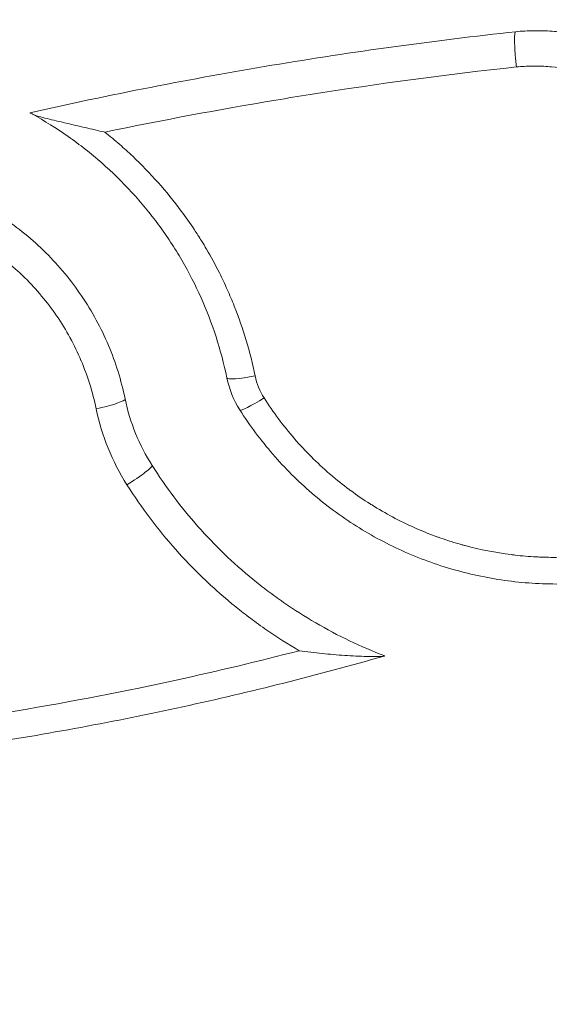
# Model space of a CAD drawing. Units: millimetres. Extents: x 21287 to 25421, y 1212 to 8072.
# Drawn here: x 23514 to 23550, y 4495 to 4561 of the extents above; entities that cross this region are included whole.
import ezdxf

# ---------------------------------------------------------------- set-up
doc = ezdxf.new("R2010")
doc.units = ezdxf.units.MM
doc.header["$MEASUREMENT"] = 0

msp = doc.modelspace()

# ---------------------------------------------------------------- linework, layer by layer
at = {"color": 0, "linetype": 'Continuous', "lineweight": 15}
msp.add_arc((23520.67608, 4487.73919), 192.60845, 45.0275326, 179.8511727, dxfattribs=at)
for centre, major_axis, ratio, start_param, end_param in [((23547.79021, 4560.37626), (-0.01724, -0.00188), 0.00001143, -3.27552858, -3.14159263), ((23530.314, 4537.44477), (-1.95852, -0.4052), 0.12727881, 0, 1.51770221), ((23556.07813, 4546.75737), (-25.58285, -10.35578), 0.39993406, -0.07290258, 0.07289847), ((23521.63156, 4530.05435), (1.68892, 1.07124), 0.0960103, -1.63469055, 0)]:
    msp.add_ellipse(centre, major_axis=major_axis, ratio=ratio, start_param=start_param, end_param=end_param, dxfattribs=at)
at = {"color": 0, "linetype": 'Continuous', "lineweight": 15, "extrusion": (0, 0, -1)}
for centre, major_axis, ratio, start_param, end_param in [((23565.75786, 4550.92036), (-37.06293, -15.00313), 0.40043208, -0.07298634, 0.07299565), ((23530.92061, 4535.94618), (-1.68892, -1.07124), 0.09623847, -1.47688399, 0), ((23519.54212, 4535.21617), (1.95852, 0.4052), 0.12713352, 0, 1.59394397)]:
    msp.add_ellipse(centre, major_axis=major_axis, ratio=ratio, start_param=start_param, end_param=end_param, dxfattribs=at)
at = {"color": 0, "linetype": 'Continuous', "lineweight": 15}
for points, knots in [([(23515.0881, 4554.91041), (23520.49514, 4556.13243), (23525.92834, 4557.19906), (23536.84674, 4559.02297), (23542.32028, 4559.77828), (23547.8073, 4560.37814)], [0, 0, 0, 0, 0.0166262907, 0.0166262907, 0.0332525813, 0.0332525813, 0.0332525813, 0.0332525813]), ([(23547.8073, 4560.37813), (23547.79337, 4560.37661), (23547.78133, 4560.35903), (23547.77109, 4560.32601), (23547.76085, 4560.29299), (23547.75238, 4560.2436), (23547.74614, 4560.18049), (23547.73367, 4560.05426), (23547.72969, 4559.86866), (23547.73457, 4559.64368), (23547.73701, 4559.53119), (23547.74171, 4559.40669), (23547.74844, 4559.27658), (23547.75517, 4559.14647), (23547.76388, 4559.01051), (23547.7746, 4558.86859), (23547.78532, 4558.72666), (23547.79789, 4558.58134), (23547.81188, 4558.43694), (23547.82587, 4558.29254), (23547.84161, 4558.14588), (23547.85838, 4558.00369)], [0, 0, 0, 0, 0.00043686726, 0.00043686726, 0.00043686726, 0.00087373451, 0.00087373451, 0.00087373451, 0.00174746902, 0.00174746902, 0.00174746902, 0.00218433628, 0.00218433628, 0.00218433628, 0.00262120354, 0.00262120354, 0.00262120354, 0.00305807079, 0.00305807079, 0.00305807079, 0.00349493805, 0.00349493805, 0.00349493805, 0.00349493805]), ([(23547.80745, 4560.37815), (23548.2198, 4560.416), (23548.63453, 4560.4375), (23549.04734, 4560.44245), (23549.08961, 4560.44295), (23549.13186, 4560.44329), (23549.17409, 4560.44345), (23549.58936, 4560.44506), (23550.00257, 4560.4301), (23550.41376, 4560.39892), (23550.45282, 4560.39595), (23550.49186, 4560.39285), (23550.53088, 4560.38959), (23551.3973, 4560.31736), (23552.25518, 4560.17326), (23553.10324, 4559.9561), (23553.13578, 4559.94777), (23553.16832, 4559.93932), (23553.20085, 4559.93076), (23553.61139, 4559.82278), (23554.02106, 4559.69694), (23554.4214, 4559.55576), (23554.45024, 4559.54559), (23554.47903, 4559.53534), (23554.50778, 4559.52501), (23554.90985, 4559.38056), (23555.30402, 4559.22032), (23555.69045, 4559.0446), (23555.71532, 4559.03329), (23555.74015, 4559.02192), (23555.76494, 4559.01049), (23556.56615, 4558.6411), (23557.33401, 4558.20518), (23558.0678, 4557.7009), (23558.08545, 4557.68877), (23558.10308, 4557.67661), (23558.12068, 4557.6644), (23558.48042, 4557.41497), (23558.83128, 4557.14908), (23559.16711, 4556.87167), (23559.18121, 4556.86002), (23559.19528, 4556.84836), (23559.20933, 4556.83667), (23559.54632, 4556.5563), (23559.86991, 4556.26308), (23560.18033, 4555.95724), (23560.19119, 4555.94655), (23560.20203, 4555.93584), (23560.21285, 4555.92512), (23560.84665, 4555.29703), (23561.42539, 4554.61652), (23561.94781, 4553.88134), (23561.95346, 4553.87338), (23561.95911, 4553.86542), (23561.96475, 4553.85745), (23562.22398, 4553.49118), (23562.46715, 4553.11392), (23562.69201, 4552.73004), (23562.69557, 4552.72396), (23562.69912, 4552.71788), (23562.70268, 4552.7118), (23562.92824, 4552.32551), (23563.13621, 4551.93127), (23563.32685, 4551.5292), (23563.32879, 4551.52511), (23563.33073, 4551.52102), (23563.33266, 4551.51692), (23563.71712, 4550.70428), (23564.03126, 4549.85988), (23564.27252, 4548.98254)], [0, 0, 0, 0, 0.0012458785, 0.0012458785, 0.0012458785, 0.0013734397, 0.0013734397, 0.0013734397, 0.0026277343, 0.0026277343, 0.0026277343, 0.0027468794, 0.0027468794, 0.0027468794, 0.0053922405, 0.0053922405, 0.0053922405, 0.0054937588, 0.0054937588, 0.0054937588, 0.0067749201, 0.0067749201, 0.0067749201, 0.0068671985, 0.0068671985, 0.0068671985, 0.0081576144, 0.0081576144, 0.0081576144, 0.0082406382, 0.0082406382, 0.0082406382, 0.0109230111, 0.0109230111, 0.0109230111, 0.0109875176, 0.0109875176, 0.0109875176, 0.0123056385, 0.0123056385, 0.0123056385, 0.0123609573, 0.0123609573, 0.0123609573, 0.0136879959, 0.0136879959, 0.0136879959, 0.013734397, 0.013734397, 0.013734397, 0.0164518647, 0.0164518647, 0.0164518647, 0.0164812764, 0.0164812764, 0.0164812764, 0.0178333069, 0.0178333069, 0.0178333069, 0.0178547161, 0.0178547161, 0.0178547161, 0.0192143156, 0.0192143156, 0.0192143156, 0.0192281558, 0.0192281558, 0.0192281558, 0.0219750352, 0.0219750352, 0.0219750352, 0.0219750352]), ([(23547.85838, 4558.00369), (23543.2161, 4557.49589), (23538.58369, 4556.87545), (23533.96126, 4556.14158), (23533.19284, 4556.01959), (23532.42427, 4555.89439), (23531.65543, 4555.76595), (23527.79929, 4555.12176), (23523.9668, 4554.40146), (23520.14016, 4553.6016)], [0, 0, 0, 0, 0.014067853, 0.014067853, 0.014067853, 0.0164064524, 0.0164064524, 0.0164064524, 0.0281357059, 0.0281357059, 0.0281357059, 0.0281357059]), ([(23562.1174, 4548.12193), (23561.90871, 4548.88084), (23561.63705, 4549.61156), (23561.30453, 4550.31505), (23561.30219, 4550.32002), (23561.29984, 4550.32498), (23561.29749, 4550.32994), (23561.13315, 4550.67653), (23560.95394, 4551.01647), (23560.7596, 4551.34964), (23560.75543, 4551.35679), (23560.75125, 4551.36394), (23560.74706, 4551.37109), (23560.55348, 4551.70158), (23560.34424, 4552.02644), (23560.12116, 4552.34202), (23560.11473, 4552.35112), (23560.10828, 4552.36021), (23560.10183, 4552.36929), (23559.65089, 4553.00389), (23559.15153, 4553.59154), (23558.60468, 4554.13426), (23558.59294, 4554.14591), (23558.58118, 4554.15754), (23558.56939, 4554.16915), (23558.30281, 4554.4318), (23558.02499, 4554.68374), (23557.73575, 4554.92477), (23557.72083, 4554.9372), (23557.70588, 4554.9496), (23557.6909, 4554.96198), (23557.40263, 4555.20011), (23557.10156, 4555.42848), (23556.79286, 4555.6429), (23556.77453, 4555.65563), (23556.75617, 4555.66832), (23556.73778, 4555.68095), (23556.10484, 4556.11591), (23555.44269, 4556.4922), (23554.75192, 4556.81142), (23554.72684, 4556.82301), (23554.70172, 4556.83452), (23554.67657, 4556.84596), (23554.34524, 4556.99663), (23554.00733, 4557.13416), (23553.66274, 4557.25832), (23553.63397, 4557.26869), (23553.60514, 4557.27896), (23553.57627, 4557.28914), (23553.23315, 4557.41015), (23552.88211, 4557.51818), (23552.53033, 4557.61106), (23552.49803, 4557.61959), (23552.46571, 4557.62799), (23552.4334, 4557.63626), (23551.70256, 4557.82338), (23550.9634, 4557.94793), (23550.2171, 4558.01093), (23550.1786, 4558.01418), (23550.14009, 4558.01727), (23550.10156, 4558.02019), (23549.75003, 4558.04685), (23549.39684, 4558.05982), (23549.04196, 4558.05884), (23549.00027, 4558.05873), (23548.95857, 4558.05842), (23548.91684, 4558.05792), (23548.56442, 4558.0537), (23548.21037, 4558.03559), (23547.85838, 4558.00369)], [0, 0, 0, 0, 0.0023482887, 0.0023482887, 0.0023482887, 0.0023648592, 0.0023648592, 0.0023648592, 0.003522433, 0.003522433, 0.003522433, 0.003547289, 0.003547289, 0.003547289, 0.0046965773, 0.0046965773, 0.0046965773, 0.0047297124, 0.0047297124, 0.0047297124, 0.007044866, 0.007044866, 0.007044866, 0.0070945775, 0.0070945775, 0.0070945775, 0.0082190104, 0.0082190104, 0.0082190104, 0.0082770074, 0.0082770074, 0.0082770074, 0.0093931547, 0.0093931547, 0.0093931547, 0.0094594332, 0.0094594332, 0.0094594332, 0.0117414434, 0.0117414434, 0.0117414434, 0.0118242959, 0.0118242959, 0.0118242959, 0.0129155877, 0.0129155877, 0.0129155877, 0.0130067215, 0.0130067215, 0.0130067215, 0.014089732, 0.014089732, 0.014089732, 0.0141891747, 0.0141891747, 0.0141891747, 0.0164380207, 0.0164380207, 0.0164380207, 0.0165540142, 0.0165540142, 0.0165540142, 0.0176121651, 0.0176121651, 0.0176121651, 0.0177364602, 0.0177364602, 0.0177364602, 0.0187863094, 0.0187863094, 0.0187863094, 0.0187863094]), ([(23515.23628, 4554.82931), (23515.18983, 4554.85492), (23515.15271, 4554.87521), (23515.10152, 4554.90313), (23515.0881, 4554.91041), (23515.0881, 4554.91041)], [0.0000009965, 0.0000009965, 0.0000009965, 0.0000009965, 0.0344718385, 0.0344718385, 0.0692588557, 0.0692588557, 0.0692588557, 0.0692588557]), ([(23528.35547, 4537.03957), (23527.96756, 4538.91456), (23527.38546, 4540.71321), (23526.23273, 4543.30125), (23525.80147, 4544.14545), (23525.0818, 4545.38313), (23524.82971, 4545.79076), (23524.3073, 4546.58661), (23524.03625, 4546.9761), (23522.63265, 4548.88211), (23521.3566, 4550.27566), (23519.56588, 4551.84992), (23519.19694, 4552.15699), (23518.44446, 4552.74929), (23518.06085, 4553.0347), (23516.88807, 4553.85887), (23516.07699, 4554.3657), (23515.23628, 4554.82931)], [0, 0, 0, 0, 0.0057165161, 0.0057165161, 0.0085747741, 0.0085747741, 0.0100039031, 0.0100039031, 0.0114330322, 0.0114330322, 0.0171495483, 0.0171495483, 0.0185786773, 0.0185786773, 0.0200078063, 0.0200078063, 0.0228660643, 0.0228660643, 0.0228660643, 0.0228660643]), ([(23515.23628, 4554.82931), (23515.28326, 4554.8034), (23515.34793, 4554.77722), (23515.49761, 4554.72423), (23515.58277, 4554.69752), (23515.84913, 4554.61913), (23516.04611, 4554.56749), (23516.65214, 4554.41474), (23517.07438, 4554.31605), (23517.93523, 4554.11542), (23518.37615, 4554.01354), (23519.25635, 4553.80881), (23519.69747, 4553.70557), (23520.14015, 4553.60159)], [0, 0, 0, 0, 0.00034136543, 0.00034136543, 0.00068273086, 0.00068273086, 0.00136546172, 0.00136546172, 0.00273092343, 0.00273092343, 0.00409638515, 0.00409638515, 0.00546184005, 0.00546184005, 0.00546184005, 0.00546184005]), ([(23520.14015, 4553.60158), (23520.47923, 4553.33269), (23520.81246, 4553.05576), (23521.13715, 4552.77309), (23521.43472, 4552.51403), (23521.72587, 4552.24972), (23522.01098, 4551.97983), (23522.60717, 4551.41545), (23523.17615, 4550.82769), (23523.71831, 4550.21693), (23524.2685, 4549.59713), (23524.79076, 4548.95366), (23525.28553, 4548.28651), (23525.5894, 4547.87678), (23525.88278, 4547.45801), (23526.16553, 4547.03001), (23526.32974, 4546.78143), (23526.49063, 4546.52929), (23526.64758, 4546.27448), (23526.76079, 4546.09068), (23526.87194, 4545.90552), (23526.98081, 4545.71935), (23527.28891, 4545.19245), (23527.57843, 4544.65828), (23527.84973, 4544.11708), (23528.036, 4543.74551), (23528.21369, 4543.37056), (23528.3829, 4542.99228), (23528.54722, 4542.62491), (23528.70361, 4542.25442), (23528.85198, 4541.88079), (23529.45425, 4540.36402), (23529.92606, 4538.79597), (23530.26156, 4537.17434)], [0, 0, 0, 0, 0.001306763, 0.001306763, 0.001306763, 0.0025043561, 0.0025043561, 0.0025043561, 0.0050087121, 0.0050087121, 0.0050087121, 0.0075501104, 0.0075501104, 0.0075501104, 0.0091109298, 0.0091109298, 0.0091109298, 0.0100174242, 0.0100174242, 0.0100174242, 0.0106712906, 0.0106712906, 0.0106712906, 0.0125217803, 0.0125217803, 0.0125217803, 0.0137922922, 0.0137922922, 0.0137922922, 0.0150261363, 0.0150261363, 0.0150261363, 0.0200348485, 0.0200348485, 0.0200348485, 0.0200348485]), ([(23498.65732, 4550.73678), (23499.91542, 4550.98876), (23501.1851, 4551.1147), (23503.10689, 4551.11539), (23503.74402, 4551.0839), (23505.00477, 4550.95995), (23505.62951, 4550.86748), (23506.86785, 4550.62218), (23507.48145, 4550.46936), (23508.69731, 4550.10226), (23509.30231, 4549.88661), (23511.06347, 4549.15936), (23512.17544, 4548.56669), (23513.75201, 4547.51913), (23514.2622, 4547.14332), (23515.25087, 4546.33668), (23515.72172, 4545.91202), (23517.06341, 4544.57881), (23517.86539, 4543.61048), (23518.92812, 4542.03738), (23519.25993, 4541.4902), (23519.86241, 4540.37708), (23520.13473, 4539.80915), (23520.86676, 4538.072), (23521.24237, 4536.86974), (23521.50064, 4535.62137)], [0, 0, 0, 0, 0.003829923, 0.003829923, 0.0057448845, 0.0057448845, 0.007659846, 0.007659846, 0.0095748075, 0.0095748075, 0.011489769, 0.011489769, 0.015319692, 0.015319692, 0.0172346535, 0.0172346535, 0.019149615, 0.019149615, 0.022979538, 0.022979538, 0.0248944994, 0.0248944994, 0.0268094609, 0.0268094609, 0.0306393839, 0.0306393839, 0.0306393839, 0.0306393839]), ([(23519.54829, 4534.95786), (23519.31647, 4536.07836), (23518.97873, 4537.15723), (23518.53947, 4538.1962), (23518.53643, 4538.20338), (23518.53339, 4538.21057), (23518.53034, 4538.21775), (23518.31306, 4538.72978), (23518.0709, 4539.23203), (23517.80333, 4539.7243), (23517.7977, 4539.73466), (23517.79206, 4539.74501), (23517.78641, 4539.75535), (23517.51966, 4540.24376), (23517.22656, 4540.7237), (23516.91421, 4541.18375), (23516.90538, 4541.19675), (23516.89655, 4541.20973), (23516.88769, 4541.2227), (23516.25637, 4542.14705), (23515.54273, 4543.00148), (23514.7478, 4543.78578), (23514.73107, 4543.80228), (23514.71432, 4543.81874), (23514.69752, 4543.83518), (23514.30957, 4544.21486), (23513.90133, 4544.57863), (23513.47475, 4544.9237), (23513.45321, 4544.94112), (23513.43164, 4544.95849), (23513.41002, 4544.97581), (23512.98482, 4545.31639), (23512.54741, 4545.634), (23512.09703, 4545.93016), (23512.07085, 4545.94738), (23512.04463, 4545.96452), (23512.01836, 4545.98159), (23511.095, 4546.58164), (23510.11955, 4547.09161), (23509.09061, 4547.50909), (23509.05403, 4547.52394), (23509.01737, 4547.53866), (23508.98065, 4547.55328), (23508.48625, 4547.74998), (23507.97912, 4547.92503), (23507.47006, 4548.07498), (23507.42845, 4548.08723), (23507.38682, 4548.09932), (23507.34518, 4548.11125), (23506.83945, 4548.25607), (23506.32876, 4548.37745), (23505.81402, 4548.47543), (23505.76779, 4548.48423), (23505.72153, 4548.49284), (23505.67523, 4548.50127), (23505.16356, 4548.59436), (23504.64762, 4548.66449), (23504.12735, 4548.71135), (23504.07634, 4548.71594), (23504.0253, 4548.72031), (23503.97421, 4548.72446), (23503.68811, 4548.74767), (23503.40072, 4548.76385), (23503.11194, 4548.77285), (23502.8787, 4548.78011), (23502.64416, 4548.78267), (23502.41025, 4548.78049), (23502.35467, 4548.77997), (23502.29912, 4548.77919), (23502.24362, 4548.77813), (23501.15006, 4548.75738), (23500.0656, 4548.63424), (23498.99152, 4548.4074)], [0, 0, 0, 0, 0.0034116644, 0.0034116644, 0.0034116644, 0.0034352559, 0.0034352559, 0.0034352559, 0.0051174967, 0.0051174967, 0.0051174967, 0.0051528837, 0.0051528837, 0.0051528837, 0.0068233289, 0.0068233289, 0.0068233289, 0.0068705173, 0.0068705173, 0.0068705173, 0.0102349933, 0.0102349933, 0.0102349933, 0.0103057708, 0.0103057708, 0.0103057708, 0.0119408256, 0.0119408256, 0.0119408256, 0.0120233618, 0.0120233618, 0.0120233618, 0.0136466578, 0.0136466578, 0.0136466578, 0.0137410235, 0.0137410235, 0.0137410235, 0.0170583222, 0.0170583222, 0.0170583222, 0.0171762735, 0.0171762735, 0.0171762735, 0.0187641544, 0.0187641544, 0.0187641544, 0.0188939393, 0.0188939393, 0.0188939393, 0.0204699867, 0.0204699867, 0.0204699867, 0.0206115354, 0.0206115354, 0.0206115354, 0.0221758189, 0.0221758189, 0.0221758189, 0.0223291669, 0.0223291669, 0.0223291669, 0.02318801, 0.02318801, 0.02318801, 0.0238816511, 0.0238816511, 0.0238816511, 0.0240464482, 0.0240464482, 0.0240464482, 0.0272933156, 0.0272933156, 0.0272933156, 0.0272933156]), ([(23530.86487, 4535.6839), (23531.47431, 4534.72305), (23532.14725, 4533.81786), (23532.88147, 4532.96638), (23532.89141, 4532.95485), (23532.90135, 4532.94334), (23532.91131, 4532.93183), (23533.63723, 4532.09331), (23534.42278, 4531.30705), (23535.26971, 4530.57459), (23535.29295, 4530.55449), (23535.31624, 4530.53443), (23535.33957, 4530.51441), (23535.74724, 4530.16466), (23536.17053, 4529.82642), (23536.60193, 4529.50572), (23536.6328, 4529.48277), (23536.66371, 4529.45991), (23536.69467, 4529.43714), (23537.12107, 4529.12346), (23537.55662, 4528.82557), (23538.00077, 4528.54346), (23538.03945, 4528.51889), (23538.07821, 4528.49443), (23538.11703, 4528.4701), (23539.03425, 4527.89512), (23539.98827, 4527.38623), (23540.9794, 4526.94403), (23541.03534, 4526.91907), (23541.09139, 4526.89433), (23541.14755, 4526.86981), (23541.61005, 4526.66783), (23542.08074, 4526.48029), (23542.55962, 4526.30762), (23542.62505, 4526.28403), (23542.69062, 4526.26072), (23542.75632, 4526.2377), (23543.2299, 4526.07175), (23543.70591, 4525.92221), (23544.18469, 4525.7885), (23544.25848, 4525.76789), (23544.33233, 4525.74766), (23544.40625, 4525.7278), (23545.42457, 4525.45427), (23546.4547, 4525.25177), (23547.49651, 4525.1196), (23547.58726, 4525.10808), (23547.67809, 4525.09711), (23547.76902, 4525.08666), (23548.2379, 4525.0328), (23548.70915, 4524.99319), (23549.18281, 4524.96803), (23549.2823, 4524.96274), (23549.38191, 4524.9581), (23549.48163, 4524.95409), (23549.94867, 4524.93531), (23550.41898, 4524.93071), (23550.88718, 4524.94033), (23550.9943, 4524.94253), (23551.10135, 4524.94548), (23551.20826, 4524.94917), (23552.23555, 4524.98462), (23553.25757, 4525.08809), (23554.27245, 4525.25989)], [0, 0, 0, 0, 0.0033811255, 0.0033811255, 0.0033811255, 0.0034268886, 0.0034268886, 0.0034268886, 0.0067622511, 0.0067622511, 0.0067622511, 0.0068537753, 0.0068537753, 0.0068537753, 0.0084528138, 0.0084528138, 0.0084528138, 0.0085672359, 0.0085672359, 0.0085672359, 0.0101433766, 0.0101433766, 0.0101433766, 0.0102806656, 0.0102806656, 0.0102806656, 0.0135245021, 0.0135245021, 0.0135245021, 0.013707567, 0.013707567, 0.013707567, 0.0152150649, 0.0152150649, 0.0152150649, 0.0154210294, 0.0154210294, 0.0154210294, 0.0169056277, 0.0169056277, 0.0169056277, 0.0171344427, 0.0171344427, 0.0171344427, 0.0202867532, 0.0202867532, 0.0202867532, 0.0205613314, 0.0205613314, 0.0205613314, 0.0219773159, 0.0219773159, 0.0219773159, 0.0222747644, 0.0222747644, 0.0222747644, 0.0236678787, 0.0236678787, 0.0236678787, 0.0239866003, 0.0239866003, 0.0239866003, 0.0270490042, 0.0270490042, 0.0270490042, 0.0270490042]), ([(23521.50064, 4535.62137), (23521.66673, 4534.8186), (23521.90278, 4534.0431), (23522.20593, 4533.29374), (23522.50908, 4532.54438), (23522.8793, 4531.82116), (23523.32048, 4531.12559)], [0, 0, 0, 0, 0.00244580922, 0.00244580922, 0.00244580922, 0.00489161843, 0.00489161843, 0.00489161843, 0.00489161843]), ([(23521.62636, 4529.82413), (23521.12286, 4530.61795), (23520.70016, 4531.44354), (23520.35395, 4532.29922), (23520.00774, 4533.1549), (23519.73805, 4534.04067), (23519.54829, 4534.95786)], [0, 0, 0, 0, 0.00278717361, 0.00278717361, 0.00278717361, 0.00557434723, 0.00557434723, 0.00557434723, 0.00557434723]), ([(23554.97634, 4523.52545), (23553.74606, 4523.30777), (23552.50688, 4523.1821), (23550.6348, 4523.13129), (23550.00717, 4523.13759), (23548.76296, 4523.19615), (23548.14467, 4523.24827), (23546.30109, 4523.47188), (23545.08701, 4523.71029), (23543.28862, 4524.20357), (23542.69252, 4524.39086), (23541.50999, 4524.81163), (23540.93022, 4525.04269), (23539.22448, 4525.79616), (23538.13185, 4526.37854), (23536.55919, 4527.37123), (23536.04606, 4527.72207), (23535.04244, 4528.46443), (23534.5506, 4528.85732), (23533.13292, 4530.07866), (23532.25744, 4530.95414), (23530.64181, 4532.82415), (23529.90165, 4533.81867), (23529.23169, 4534.87494)], [0.0000024163, 0.0000024163, 0.0000024163, 0.0000024163, 0.0037537664, 0.0037537664, 0.0056294414, 0.0056294414, 0.0075051165, 0.0075051165, 0.0112564666, 0.0112564666, 0.0131321416, 0.0131321416, 0.0150078167, 0.0150078167, 0.0187591668, 0.0187591668, 0.0206348418, 0.0206348418, 0.0225105169, 0.0225105169, 0.026261867, 0.026261867, 0.030013217, 0.030013217, 0.030013217, 0.030013217]), ([(23523.32048, 4531.12559), (23524.24483, 4529.66826), (23525.27396, 4528.3025), (23527.53454, 4525.74777), (23528.76598, 4524.55881), (23530.43702, 4523.18776), (23530.77797, 4522.91931), (23531.46711, 4522.39881), (23531.81604, 4522.14612), (23532.87572, 4521.41048), (23533.59936, 4520.94989), (23535.8213, 4519.65674), (23537.37027, 4518.91218), (23538.98943, 4518.28951)], [0, 0, 0, 0, 0.0051309382, 0.0051309382, 0.0102618763, 0.0102618763, 0.0115446109, 0.0115446109, 0.0128273454, 0.0128273454, 0.0153928145, 0.0153928145, 0.0205237518, 0.0205237518, 0.0205237518, 0.0205237518]), ([(23533.23163, 4518.64086), (23532.48657, 4519.07561), (23531.76001, 4519.53746), (23531.0521, 4520.02592), (23530.67535, 4520.28588), (23530.30389, 4520.55339), (23529.93776, 4520.82843), (23529.90076, 4520.85622), (23529.86381, 4520.8841), (23529.82691, 4520.91206), (23529.49729, 4521.16178), (23529.17147, 4521.41809), (23528.85137, 4521.6795), (23528.64305, 4521.84961), (23528.43721, 4522.0218), (23528.23372, 4522.19613), (23527.71757, 4522.63833), (23527.21684, 4523.09406), (23526.73124, 4523.56305), (23526.09854, 4524.1741), (23525.49162, 4524.80773), (23524.90996, 4525.46349), (23523.70587, 4526.82097), (23522.60997, 4528.27337), (23521.62636, 4529.82413)], [0, 0, 0, 0, 0.002581108, 0.002581108, 0.002581108, 0.0039547888, 0.0039547888, 0.0039547888, 0.0040936004, 0.0040936004, 0.0040936004, 0.0053334984, 0.0053334984, 0.0053334984, 0.0061404006, 0.0061404006, 0.0061404006, 0.0081872007, 0.0081872007, 0.0081872007, 0.0108539896, 0.0108539896, 0.0108539896, 0.0163744015, 0.0163744015, 0.0163744015, 0.0163744015]), ([(23511.48687, 4514.15404), (23515.14833, 4514.71741), (23518.79212, 4515.37328), (23522.41827, 4516.12155), (23523.25796, 4516.29483), (23524.09711, 4516.47314), (23524.93611, 4516.65659), (23527.72024, 4517.26537), (23530.48035, 4517.92568), (23533.23164, 4518.64083)], [0, 0, 0, 0, 0.0111068397, 0.0111068397, 0.0111068397, 0.0136788164, 0.0136788164, 0.0136788164, 0.0222136794, 0.0222136794, 0.0222136794, 0.0222136794]), ([(23533.23164, 4518.64086), (23533.74517, 4518.56997), (23534.26116, 4518.5077), (23535.28333, 4518.40206), (23535.79104, 4518.35837), (23536.54575, 4518.30726), (23536.79616, 4518.29264), (23537.29366, 4518.26873), (23537.54224, 4518.2594), (23538.02111, 4518.24768), (23538.2532, 4518.24502), (23538.57355, 4518.24902), (23538.67354, 4518.25171), (23538.84429, 4518.26118), (23538.91408, 4518.26798), (23538.94768, 4518.27758)], [-0.00001059969, -0.00001059969, -0.00001059969, -0.00001059969, 0.001544982, 0.001544982, 0.0031005732, 0.0031005732, 0.00387836879, 0.00387836879, 0.00465616439, 0.00465616439, 0.00543395999, 0.00543395999, 0.00582285779, 0.00582285779, 0.00621175521, 0.00621175521, 0.00621175521, 0.00621175521]), ([(23538.94768, 4518.27758), (23534.46765, 4516.99735), (23529.94711, 4515.85812), (23520.82456, 4513.86343), (23516.23556, 4513.01081), (23511.61903, 4512.3031)], [0.000043502, 0.000043502, 0.000043502, 0.000043502, 0.0140460787, 0.0140460787, 0.0280486574, 0.0280486574, 0.0280486574, 0.0280486574]), ([(23538.98943, 4518.28951), (23538.98943, 4518.28951), (23538.98593, 4518.28851), (23538.97195, 4518.28452), (23538.96146, 4518.28152), (23538.94768, 4518.27758)], [-0.032600562, -0.032600562, -0.032600562, -0.032600562, -0.0163810572, -0.0163810572, -0.0000020019, -0.0000020019, -0.0000020019, -0.0000020019])]:
    msp.add_open_spline(points, degree=3, knots=knots, dxfattribs=at)

doc.saveas('drawing.dxf')
